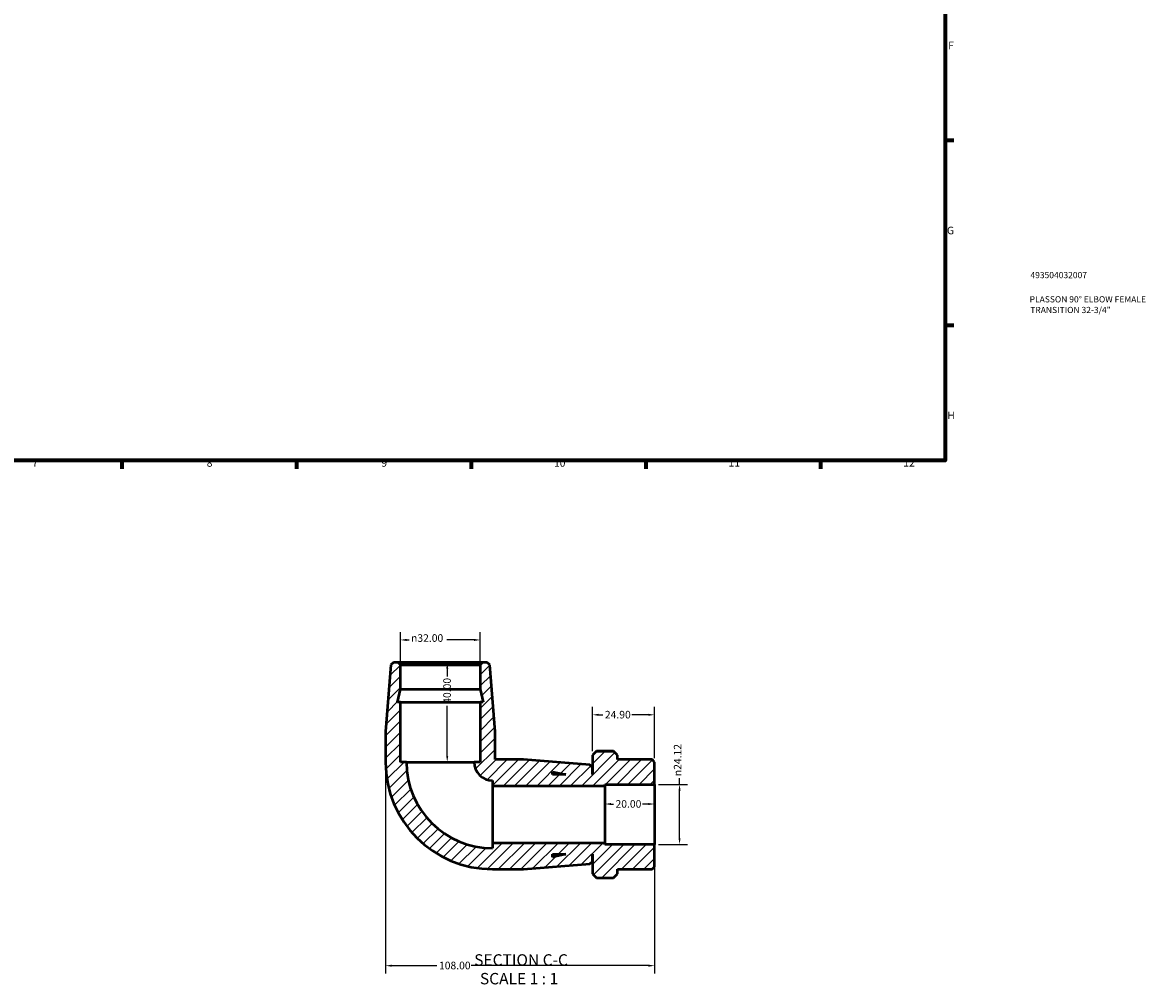
# Model space of a CAD drawing. Units: millimetres. Extents: x 0 to 901, y -190 to 594.
# Drawn here: x 451 to 901, y -190 to 196 of the extents above; entities that cross this region are included whole.
import ezdxf

# ---------------------------------------------------------------- set-up
doc = ezdxf.new("R2010")
doc.units = ezdxf.units.MM
for name, color, linetype, lineweight in [('Border (ANSI)', 7, 'Continuous', 70), ('Dimension (ANSI)', 7, 'Continuous', 25), ('Hatch (ANSI)', 7, 'Continuous', 18), ('Symbol (ANSI)', 7, 'Continuous', 25), ('Title (ISO)', 7, 'Continuous', 50), ('Visible (ANSI)', 7, 'Continuous', 50)]:
    doc.layers.add(name, color=color, linetype=linetype, lineweight=lineweight)
doc.styles.add('Label Text (ANSI)', font='tahoma.ttf')
doc.styles.add('Note Text (ANSI)', font='tahoma.ttf')
doc.styles.add('Note Text (ISO)', font='tahoma.ttf')
doc.dimstyles.new('Default - mm (ANSI)', dxfattribs={"dimtxt": 3.048, "dimasz": 2.5, "dimexe": 3.175, "dimexo": 1.6002, "dimgap": 0.8, "dimtad": 0, "dimtoh": 1, "dimrnd": 1e-08, "dimzin": 4, "dimdsep": 46, "dimtxsty": 'Note Text (ANSI)', "dimcen": 0.09, "dimdle": 10, "dimclrd": 256, "dimclre": 256, "dimclrt": 256, "dimadec": 1, "dimazin": 1, "dimtfac": 1, "dimtofl": 0, "dimtmove": 0, "dimatfit": 3, "dimfxl": 1, "dimtolj": 1, "dimtzin": 4, "dimlwd": -1, "dimlwe": -1, "dimarcsym": 0})

# ---------------------------------------------------------------- blocks, each defined once
blk = doc.blocks.new('Borders Default Border')
at = {"layer": 'Border (ANSI)'}
for p, q in [((821, 148.5), (824.45, 148.5)), ((821, 74.25), (824.45, 74.25)), ((490.58, 20), (490.58, 16.55)), ((560.67, 20), (560.67, 16.55)), ((630.75, 20), (630.75, 16.55)), ((700.83, 20), (700.83, 16.55)), ((770.92, 20), (770.92, 16.55))]:
    blk.add_line(p, q, dxfattribs=at)
at = {"layer": 'Border (ANSI)', "flags": 128}
blk.add_lwpolyline([(20, 20), (20, 574), (821, 574), (821, 20), (20, 20)], dxfattribs=at)
at = {"layer": 'Border (ANSI)', "attachment_point": 7, "style": 'Note Text (ANSI)'}
for s, insert, char_height in [('F', (822.14, 184.1), 3.05), ('G', (821.66, 109.79), 3.05), ('H', (821.81, 35.6), 3.05), ('7', (454.6, 16.55), 3.05), ('8', (524.63, 16.48), 3.05), ('9', (594.7, 16.49), 3.05), ('10', (663.96, 16.49), 3.048), ('11', (734.04, 16.55), 3.048), ('12', (804.13, 16.55), 3.048)]:
    blk.add_mtext(s, dxfattribs=dict(at, insert=insert, char_height=char_height))
blk = doc.blocks.new('Title Blocks ISO')
at = {"layer": 'Title (ISO)', "color": 232, "true_color": 0xca0064, "style": 'Note Text (ISO)'}
for tag, p in [('PART_NUMBER_001', (34.16, 73.13)), ('DESCRIPTION_001', (33.84, 63.4)), ('DESCRIPTION_002', (34.09, 59.12))]:
    blk.add_attdef(tag, p, '', height=2.5, dxfattribs=at)
blk = doc.blocks.new('*D7')
at = {"layer": 'Defpoints', "color": 0, "transparency": 16777216}
for p in [(704.36, -110.08), (714.36, -110.08), (704.36, -134.2)]:
    blk.add_point(p, dxfattribs=at)
at = {"layer": 'Dimension (ANSI)', "transparency": 16777216}
for p, q in [((714.36, -110.08), (714.36, -107.58)), ((705.96, -110.08), (717.54, -110.08)), ((714.36, -131.7), (714.36, -112.58)), ((705.96, -134.2), (717.54, -134.2))]:
    blk.add_line(p, q, dxfattribs=at)
for points in [[(713.95, -112.58), (714.78, -112.58), (714.36, -110.08)], [(713.95, -131.7), (714.78, -131.7), (714.36, -134.2)]]:
    blk.add_solid(points, dxfattribs=at)
at = {"layer": 'Dimension (ANSI)', "transparency": 16777216, "insert": (712.07, -106.78), "char_height": 3.048, "attachment_point": 1, "rotation": 90, "style": 'Note Text (ANSI)'}
blk.add_mtext('\\A1;\\fAIGDT|b0|i0;\\H3.0480;\\ln\\fTahoma|b0|i0;\\H3.0480;24.12', dxfattribs=at)
blk = doc.blocks.new('*D8')
at = {"layer": 'Defpoints', "color": 0, "transparency": 16777216}
for p in [(618.36, -61.14), (621.13, -61.14), (618.36, -101.14)]:
    blk.add_point(p, dxfattribs=at)
at = {"layer": 'Dimension (ANSI)', "transparency": 16777216}
for p, q in [((621.13, -63.64), (621.13, -66.75)), ((621.13, -98.64), (621.13, -78.53))]:
    blk.add_line(p, q, dxfattribs=at)
for points in [[(620.72, -63.64), (621.55, -63.64), (621.13, -61.14)], [(620.72, -98.64), (621.55, -98.64), (621.13, -101.14)]]:
    blk.add_solid(points, dxfattribs=at)
at = {"layer": 'Dimension (ANSI)', "transparency": 16777216, "insert": (619.55, -77.73), "char_height": 3.048, "attachment_point": 1, "rotation": 90, "style": 'Note Text (ANSI)'}
blk.add_mtext('\\A1;40.00', dxfattribs=at)
blk = doc.blocks.new('*D9')
at = {"layer": 'Defpoints', "color": 0, "transparency": 16777216}
for p in [(684.36, -117.97), (684.36, -122.14), (704.36, -122.14)]:
    blk.add_point(p, dxfattribs=at)
at = {"layer": 'Dimension (ANSI)', "transparency": 16777216}
for p, q in [((686.86, -117.97), (687.86, -117.97)), ((701.86, -117.97), (699.49, -117.97))]:
    blk.add_line(p, q, dxfattribs=at)
for points in [[(686.86, -117.56), (686.86, -118.39), (684.36, -117.97)], [(701.86, -117.56), (701.86, -118.39), (704.36, -117.97)]]:
    blk.add_solid(points, dxfattribs=at)
at = {"layer": 'Dimension (ANSI)', "transparency": 16777216, "insert": (688.66, -116.39), "char_height": 3.048, "attachment_point": 1, "style": 'Note Text (ANSI)'}
blk.add_mtext('\\A1;20.00', dxfattribs=at)
blk = doc.blocks.new('*D10')
at = {"layer": 'Defpoints', "color": 0, "transparency": 16777216}
for p in [(679.46, -82.15), (679.46, -98.34), (704.36, -101.1)]:
    blk.add_point(p, dxfattribs=at)
at = {"layer": 'Dimension (ANSI)', "transparency": 16777216}
for p, q in [((679.46, -96.74), (679.46, -78.98)), ((704.36, -99.5), (704.36, -78.98)), ((681.96, -82.15), (683.6, -82.15)), ((701.86, -82.15), (695.23, -82.15))]:
    blk.add_line(p, q, dxfattribs=at)
for points in [[(681.96, -81.74), (681.96, -82.57), (679.46, -82.15)], [(701.86, -81.74), (701.86, -82.57), (704.36, -82.15)]]:
    blk.add_solid(points, dxfattribs=at)
at = {"layer": 'Dimension (ANSI)', "transparency": 16777216, "insert": (684.4, -80.57), "char_height": 3.048, "attachment_point": 1, "style": 'Note Text (ANSI)'}
blk.add_mtext('\\A1;24.90', dxfattribs=at)
blk = doc.blocks.new('*D11')
at = {"layer": 'Defpoints', "color": 0, "transparency": 16777216}
for p in [(596.36, -101.14), (704.36, -134.2), (596.36, -182.86)]:
    blk.add_point(p, dxfattribs=at)
at = {"layer": 'Dimension (ANSI)', "transparency": 16777216}
for p, q in [((596.36, -102.74), (596.36, -186.04)), ((704.36, -135.8), (704.36, -186.04)), ((598.86, -182.86), (617.02, -182.86)), ((701.86, -182.86), (630.7, -182.86))]:
    blk.add_line(p, q, dxfattribs=at)
for points in [[(598.86, -182.45), (598.86, -183.28), (596.36, -182.86)], [(701.86, -182.45), (701.86, -183.28), (704.36, -182.86)]]:
    blk.add_solid(points, dxfattribs=at)
at = {"layer": 'Dimension (ANSI)', "transparency": 16777216, "insert": (617.82, -181.27), "char_height": 3.048, "attachment_point": 1, "style": 'Note Text (ANSI)'}
blk.add_mtext('\\A1;108.00', dxfattribs=at)
blk = doc.blocks.new('*D12')
at = {"layer": 'Defpoints', "color": 0, "transparency": 16777216}
for p in [(602.36, -52.1), (602.36, -62.1), (634.36, -62.1)]:
    blk.add_point(p, dxfattribs=at)
at = {"layer": 'Dimension (ANSI)', "transparency": 16777216}
for p, q in [((602.36, -60.5), (602.36, -48.92)), ((634.36, -60.5), (634.36, -48.92)), ((604.86, -52.1), (605.81, -52.1)), ((631.86, -52.1), (620.95, -52.1))]:
    blk.add_line(p, q, dxfattribs=at)
for points in [[(604.86, -51.68), (604.86, -52.52), (602.36, -52.1)], [(631.86, -51.68), (631.86, -52.52), (634.36, -52.1)]]:
    blk.add_solid(points, dxfattribs=at)
at = {"layer": 'Dimension (ANSI)', "transparency": 16777216, "insert": (606.61, -49.81), "char_height": 3.048, "attachment_point": 1, "style": 'Note Text (ANSI)'}
blk.add_mtext('\\A1;\\fAIGDT|b0|i0;\\H3.0480;\\ln\\fTahoma|b0|i0;\\H3.0480;32.00', dxfattribs=at)

msp = doc.modelspace()

# ---------------------------------------------------------------- hatches: boundary and pattern name
at = {"layer": 'Hatch (ANSI)'}
h = msp.add_hatch(dxfattribs=at)
h.set_pattern_fill('ANSI31', color=256, scale=25.4, style=0)
h.set_pattern_definition([(45, (0, 0), (-2.245064, 2.245064), [])])
edge = h.paths.add_edge_path()
edge.add_line((634.363, -77.14), (634.363, -101.14))
edge.add_line((634.363, -101.14), (631.963, -101.14))
edge.add_ellipse((639.363, -101.14), major_axis=(-7.4, 0), ratio=1, start_angle=0, end_angle=90)
edge.add_line((639.363, -108.54), (639.363, -110.64))
edge.add_line((639.363, -110.64), (684.363, -110.64))
edge.add_line((684.363, -110.64), (684.363, -110.081))
edge.add_line((684.363, -110.081), (704.363, -110.081))
edge.add_line((704.363, -110.081), (704.363, -101.1))
edge.add_line((704.363, -101.1), (703.403, -100.14))
edge.add_line((703.403, -100.14), (689.463, -100.14))
edge.add_line((689.463, -100.14), (689.463, -98.336))
edge.add_line((689.463, -98.336), (687.866, -96.739))
edge.add_line((687.866, -96.739), (681.061, -96.739))
edge.add_line((681.061, -96.739), (679.463, -98.336))
edge.add_line((679.463, -98.336), (679.463, -106.14))
edge.add_line((679.463, -106.14), (679.363, -106.14))
edge.add_line((679.363, -106.14), (679.363, -103.3))
edge.add_line((679.363, -103.3), (678.406, -102.264))
edge.add_line((678.406, -102.264), (651.697, -100.14))
edge.add_line((651.697, -100.14), (640.363, -100.14))
edge.add_line((640.363, -100.14), (640.363, -88.807))
edge.add_line((640.363, -88.807), (638.24, -62.097))
edge.add_line((638.24, -62.097), (637.203, -61.14))
edge.add_line((637.203, -61.14), (635.323, -61.14))
edge.add_line((635.323, -61.14), (634.363, -62.1))
edge.add_line((634.363, -62.1), (634.363, -71.807))
edge.add_line((634.363, -71.807), (635.497, -77.14))
edge.add_line((635.497, -77.14), (634.363, -77.14))
h.paths.add_polyline_path([(663.363, -105.006), (668.697, -106.14), (663.363, -106.14)], flags=0)
edge = h.paths.add_edge_path()
edge.add_ellipse((639.363, -101.14), major_axis=(-43, 0), ratio=1, start_angle=0, end_angle=90)
edge.add_line((639.363, -144.14), (651.697, -144.14))
edge.add_line((651.697, -144.14), (678.406, -142.016))
edge.add_line((678.406, -142.016), (679.363, -140.98))
edge.add_line((679.363, -140.98), (679.363, -138.14))
edge.add_line((679.363, -138.14), (679.463, -138.14))
edge.add_line((679.463, -138.14), (679.463, -145.943))
edge.add_line((679.463, -145.943), (681.061, -147.541))
edge.add_line((681.061, -147.541), (687.866, -147.541))
edge.add_line((687.866, -147.541), (689.463, -145.943))
edge.add_line((689.463, -145.943), (689.463, -144.14))
edge.add_line((689.463, -144.14), (703.403, -144.14))
edge.add_line((703.403, -144.14), (704.363, -143.18))
edge.add_line((704.363, -143.18), (704.363, -134.198))
edge.add_line((704.363, -134.198), (684.363, -134.198))
edge.add_line((684.363, -134.198), (684.363, -133.64))
edge.add_line((684.363, -133.64), (639.363, -133.64))
edge.add_line((639.363, -133.64), (639.363, -135.74))
edge.add_ellipse((639.363, -101.14), major_axis=(0, -34.6), ratio=1, start_angle=270, end_angle=360, ccw=False)
edge.add_line((604.763, -101.14), (602.363, -101.14))
edge.add_line((602.363, -101.14), (602.363, -77.14))
edge.add_line((602.363, -77.14), (601.23, -77.14))
edge.add_line((601.23, -77.14), (602.363, -71.807))
edge.add_line((602.363, -71.807), (602.363, -62.1))
edge.add_line((602.363, -62.1), (601.403, -61.14))
edge.add_line((601.403, -61.14), (599.523, -61.14))
edge.add_line((599.523, -61.14), (598.487, -62.097))
edge.add_line((598.487, -62.097), (596.363, -88.807))
edge.add_line((596.363, -88.807), (596.363, -101.14))
h.paths.add_polyline_path([(668.697, -138.14), (663.363, -139.274), (663.363, -138.14)], flags=0)

# ---------------------------------------------------------------- linework, layer by layer
at = {"layer": 'Visible (ANSI)'}
for p, q in [((598.487, -62.097), (596.363, -88.807)), ((599.523, -61.14), (598.487, -62.097)), ((601.403, -61.14), (599.523, -61.14)), ((602.363, -62.1), (601.403, -61.14)), ((635.323, -61.14), (601.403, -61.14)), ((602.363, -71.807), (602.363, -62.1)), ((602.363, -62.1), (634.363, -62.1)), ((635.323, -61.14), (634.363, -62.1)), ((634.363, -62.1), (634.363, -71.807)), ((637.203, -61.14), (635.323, -61.14)), ((638.24, -62.097), (637.203, -61.14)), ((640.363, -88.807), (638.24, -62.097)), ((601.23, -77.14), (602.363, -71.807)), ((602.363, -71.807), (634.363, -71.807)), ((634.363, -71.807), (635.497, -77.14)), ((602.363, -77.14), (601.23, -77.14)), ((602.363, -101.14), (602.363, -77.14)), ((602.363, -77.14), (634.363, -77.14)), ((634.363, -77.14), (634.363, -101.14)), ((635.497, -77.14), (634.363, -77.14)), ((596.363, -88.807), (596.363, -101.14)), ((640.363, -100.14), (640.363, -88.807)), ((681.061, -96.739), (679.463, -98.336)), ((679.463, -98.336), (679.463, -106.14)), ((687.866, -96.739), (681.061, -96.739)), ((681.063, -96.736), (687.863, -96.736)), ((689.463, -98.336), (687.866, -96.739)), ((689.463, -100.14), (689.463, -98.336)), ((604.763, -101.14), (602.363, -101.14)), ((604.763, -101.14), (631.963, -101.14)), ((634.363, -101.14), (631.963, -101.14)), ((651.697, -100.14), (640.363, -100.14)), ((678.406, -102.264), (651.697, -100.14)), ((679.363, -103.3), (678.406, -102.264)), ((679.363, -106.14), (679.363, -103.3)), ((703.403, -100.14), (689.463, -100.14)), ((704.363, -101.1), (703.403, -100.14)), ((704.363, -110.081), (704.363, -101.1)), ((663.363, -105.006), (668.697, -106.14)), ((663.363, -106.14), (663.363, -105.006)), ((668.697, -106.14), (663.363, -106.14)), ((679.463, -106.14), (679.363, -106.14)), ((639.363, -108.54), (639.363, -110.64)), ((639.363, -110.64), (684.363, -110.64)), ((639.363, -110.64), (639.363, -133.64)), ((684.363, -110.64), (684.363, -110.081)), ((684.363, -110.081), (704.363, -110.081)), ((684.363, -110.64), (684.363, -133.64)), ((704.363, -110.081), (704.363, -134.198)), ((684.363, -133.64), (639.363, -133.64)), ((639.363, -133.64), (639.363, -135.74)), ((684.363, -134.198), (684.363, -133.64)), ((704.363, -134.198), (684.363, -134.198)), ((704.363, -143.18), (704.363, -134.198)), ((668.697, -138.14), (663.363, -139.274)), ((663.363, -139.274), (663.363, -138.14)), ((663.363, -138.14), (668.697, -138.14)), ((679.363, -140.98), (679.363, -138.14)), ((679.363, -138.14), (679.463, -138.14)), ((679.463, -138.14), (679.463, -145.943)), ((639.363, -144.14), (651.697, -144.14)), ((651.697, -144.14), (678.406, -142.016)), ((678.406, -142.016), (679.363, -140.98)), ((689.463, -145.943), (689.463, -144.14)), ((689.463, -144.14), (703.403, -144.14)), ((703.403, -144.14), (704.363, -143.18)), ((679.463, -145.943), (681.061, -147.541)), ((681.061, -147.541), (687.866, -147.541)), ((687.866, -147.541), (689.463, -145.943))]:
    msp.add_line(p, q, dxfattribs=at)
for radius in [43, 34.6, 7.4]:
    msp.add_arc((639.363, -101.14), radius, 180, 270, dxfattribs=at)
for points, weights in [([(681.063, -96.736), (681.062, -96.738), (681.061, -96.739)], [1, 1.00000350753, 1.00000700596]), ([(687.866, -96.739), (687.865, -96.738), (687.863, -96.736)], [1.00000700596, 1.00000350753, 1])]:
    msp.add_rational_spline(points, weights, degree=2, dxfattribs=at)

# ---------------------------------------------------------------- block references
msp.add_blockref('Borders Default Border', (0, 0))
msp.add_blockref('Title Blocks ISO', (821, 20)).add_auto_attribs({'PART_NUMBER_001': '493504032007', 'DESCRIPTION_001': 'PLASSON 90° ELBOW FEMALE', 'DESCRIPTION_002': 'TRANSITION 32-3/4"'})

# ---------------------------------------------------------------- texts
at = {"layer": 'Symbol (ANSI)', "char_height": 4.572, "attachment_point": 7, "style": 'Label Text (ANSI)'}
for s, insert in [('SECTION C-C', (631.965, -184.274)), ('SCALE 1 : 1', (634.258, -191.787))]:
    msp.add_mtext(s, dxfattribs=dict(at, insert=insert))

# ---------------------------------------------------------------- dimensions: what is measured, and where the dimension line sits
at = {"layer": 'Dimension (ANSI)'}
for base, p1, p2, angle, override, picture, middle in [((602.363, -52.1), (634.363, -62.1), (602.363, -62.1), 180, {"dimtoh": 0, "dimdec": 2, "dimtp": 0, "dimtm": 0, "dimtdec": 2, "dimatfit": 1}, '*D12', (613.381, -52.1)), ((714.363, -110.081), (704.363, -134.198), (704.363, -110.081), 90, {"dimtoh": 0, "dimdec": 2, "dimtp": 0, "dimtm": 0, "dimtdec": 2, "dimatfit": 2}, '*D7', (714.363, -100.016))]:
    dim = msp.add_linear_dim(base=base, p1=p1, p2=p2, angle=angle, text='\\fAIGDT|b0|i0;\\H3.0480;\\ln\\fTahoma|b0|i0;\\H3.0480;<>', dimstyle='Default - mm (ANSI)', override=override, dxfattribs=at)
    dim.commit()
    dim.dimension.update_dxf_attribs({"geometry": picture, "text_midpoint": middle, "dimtype": 160})
for base, p1, p2, angle, override, picture, middle in [((621.135, -61.14), (618.363, -101.14), (618.363, -61.14), 90, {"dimtoh": 0, "dimdec": 2, "dimse1": 1, "dimse2": 1, "dimtp": 0, "dimtm": 0, "dimtdec": 2, "dimatfit": 1}, '*D8', (621.135, -72.64)), ((679.463, -82.155), (704.363, -101.1), (679.463, -98.336), 180, {"dimtoh": 0, "dimdec": 2, "dimtp": 0, "dimtm": 0, "dimtdec": 2, "dimatfit": 1}, '*D10', (689.413, -82.155))]:
    dim = msp.add_linear_dim(base=base, p1=p1, p2=p2, angle=angle, dimstyle='Default - mm (ANSI)', override=override, dxfattribs=at)
    dim.commit()
    dim.dimension.update_dxf_attribs({"geometry": picture, "text_midpoint": middle, "dimtype": 160})
for base, p1, p2, override, picture, middle in [((596.363, -182.864), (704.363, -134.198), (596.363, -101.14), {"dimtoh": 0, "dimdec": 2, "dimtp": 0, "dimtm": 0, "dimtdec": 2, "dimatfit": 1}, '*D11', (623.863, -182.864)), ((684.363, -117.974), (704.363, -122.14), (684.363, -122.14), {"dimtoh": 0, "dimdec": 2, "dimse1": 1, "dimse2": 1, "dimtp": 0, "dimtm": 0, "dimtdec": 2, "dimatfit": 1}, '*D9', (693.673, -117.974))]:
    dim = msp.add_linear_dim(base=base, p1=p1, p2=p2, dimstyle='Default - mm (ANSI)', override=override, dxfattribs=at)
    dim.commit()
    dim.dimension.update_dxf_attribs({"geometry": picture, "text_midpoint": middle, "dimtype": 160})

doc.saveas('drawing.dxf')
